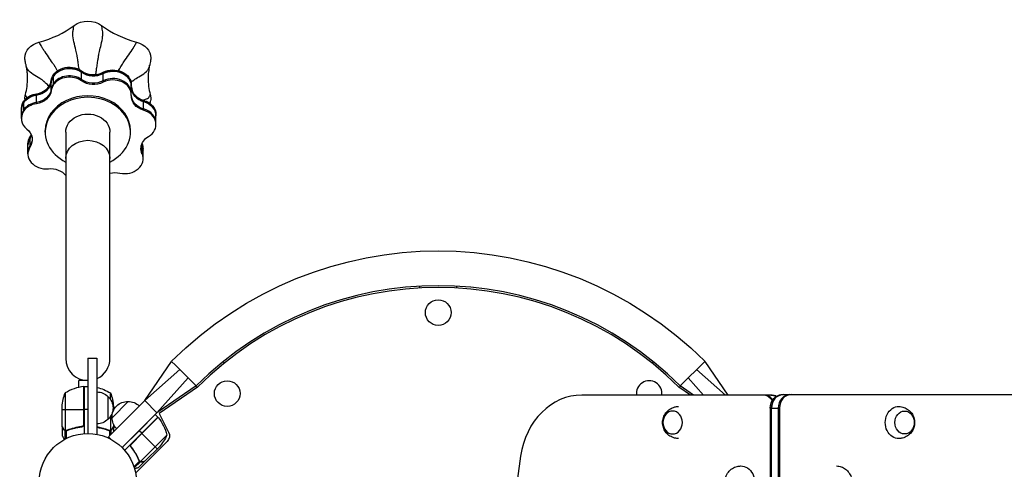
# Model space of a CAD drawing. Units: millimetres. Extents: x -3778 to 3114, y -3681 to 3865.
# Drawn here: x -840 to 236, y 1544 to 2035 of the extents above; entities that cross this region are included whole.
import ezdxf

# ---------------------------------------------------------------- set-up
doc = ezdxf.new("R2010")
doc.units = ezdxf.units.MM
doc.header["$LTSCALE"] = 20
doc.layers.add('2d', color=230, linetype='Continuous')

msp = doc.modelspace()

# ---------------------------------------------------------------- linework, layer by layer
at = {"layer": '2d'}
for p, q in [((-772.1, 1968.1), (-772.1, 1979)), ((-805.1, 1957.5), (-805.1, 1968.4)), ((-802.5, 1964), (-802.5, 1973.4)), ((-748.3, 1966.7), (-748.3, 1977.6)), ((-807.6, 1962), (-807.6, 1960.6)), ((-717.6, 1952.8), (-717.6, 1963.7)), ((-821.3, 1943.2), (-821.3, 1954.1)), ((-704.2, 1936), (-704.2, 1946.9)), ((-837.6, 1927.1), (-837.6, 1938)), ((-835, 1935.3), (-835, 1944.8)), ((-690.7, 1920.5), (-690.7, 1931.4)), ((-828.2, 1896.2), (-828.2, 1907.1)), ((-811.6, 1912.1), (-811.6, 1913.8)), ((-789.2, 1912.1), (-789.2, 1665.1)), ((-740.9, 1665.1), (-740.9, 1912.1)), ((-718.6, 1912.1), (-718.6, 1913.8)), ((-830.5, 1888.4), (-830.5, 1899.3)), ((-705.9, 1888.6), (-705.9, 1899.5)), ((-704.8, 1883.2), (-704.8, 1894.1)), ((-402.5, 1742), (-402.5, 1744)), ((-362.5, 1744), (-362.5, 1742)), ((-765.1, 1665.2), (-755.1, 1665.2)), ((-765.1, 1665.2), (-765.1, 1583.2)), ((-755.1, 1665.2), (-755.1, 1582.2)), ((-703, 1619.1), (-673.7, 1661.9)), ((-673.7, 1661.9), (-669.5, 1657.8)), ((-669.5, 1657.8), (-664.8, 1653.1)), ((-617.4, 1661.5), (-616, 1660)), ((-149.1, 1660), (-147.7, 1661.5)), ((-118.3, 1635), (-91.4, 1661.9)), ((-91.4, 1661.9), (-66.2, 1625.1)), ((-703, 1619.1), (-664.8, 1653.1)), ((-664.8, 1653.1), (-646.8, 1635)), ((-68.8, 1625.1), (-100.3, 1653.1)), ((-765.1, 1641), (-775.1, 1641)), ((-775.1, 1633.4), (-775.1, 1641)), ((-769.5, 1634.4), (-769.5, 1592.6)), ((-769.3, 1593.6), (-769.3, 1634.4)), ((-769.1, 1634.4), (-769.1, 1583)), ((-769.1, 1634.4), (-765.1, 1634.4)), ((-689.6, 1605.7), (-655.6, 1643.9)), ((-646.8, 1635), (-689.6, 1605.7)), ((-645.8, 1633.3), (-647.2, 1634.8)), ((-117.9, 1634.8), (-119.3, 1633.3)), ((-103.8, 1625.1), (-118.3, 1635)), ((-92.8, 1625.1), (-109.5, 1643.9)), ((-789.8, 1627.4), (-789.8, 1586.5)), ((-740.3, 1620.2), (-740.3, 1627.4)), ((-645.4, 1633.6), (-687.3, 1605.1)), ((-18, 1625.1), (-225.6, 1625.1)), ((-107.1, 1625.1), (-119.7, 1633.6)), ((-7.1, 1625.6), (806.9, 1625.6)), ((-743.1, 1623.5), (-743.1, 1598.5)), ((-703, 1619.1), (-742.6, 1579.5)), ((-738.7, 1600.4), (-721, 1618.1)), ((-689.6, 1605.7), (-703, 1619.1)), ((-793.1, 1590.7), (-793.1, 1612.6)), ((-793.1, 1609.4), (-769.3, 1609.4)), ((-765.1, 1609.4), (-769.1, 1609.4)), ((-737.1, 1609.4), (-737.7, 1609.4)), ((-737.1, 1612.6), (-737.1, 1608.4)), ((-727.6, 1567.7), (-689.6, 1605.7)), ((-691.4, 1603.9), (-709.1, 1586.2)), ((-688.5, 1601.1), (-691.4, 1603.9)), ((-687.3, 1605.1), (-676.9, 1584.7)), ((-19.8, 1197.1), (-19.8, 1610.6)), ((-19.8, 1610.6), (-9.8, 1610.6)), ((-18.5, 1197.1), (-18.5, 1610.6)), ((-11.1, 1610.6), (-11.1, 1197.1)), ((-9.8, 1610.6), (-9.8, 1197.1)), ((-740.3, 1601.7), (-740.3, 1586.5)), ((-737.1, 1593.2), (-737.1, 1590.7)), ((-688.5, 1601.1), (-717.6, 1572)), ((-688.4, 1600.9), (-706.1, 1583.2)), ((-706, 1583.1), (-688.3, 1600.8)), ((-793.1, 1590.5), (-793.1, 1580.7)), ((-793.1, 1590.5), (-793, 1590.5)), ((-791.5, 1587.7), (-791.3, 1587.7)), ((-790.1, 1586.4), (-790.1, 1576.9)), ((-790.1, 1586.4), (-789.5, 1586.4)), ((-788.9, 1586.2), (-788.9, 1586.2)), ((-788.8, 1586.2), (-788.8, 1577.6)), ((-788.3, 1586.4), (-787.6, 1586.4)), ((-784.9, 1587.7), (-784.3, 1587.7)), ((-772.9, 1590.5), (-771.4, 1590.5)), ((-745.3, 1587.7), (-745.9, 1587.7)), ((-741.9, 1586.4), (-742.6, 1586.4)), ((-741.4, 1586.2), (-741.4, 1580.8)), ((-741.3, 1586.4), (-741.3, 1586.4)), ((-740.1, 1586.4), (-740.7, 1586.4)), ((-740.1, 1586.4), (-740.1, 1582.1)), ((-738.7, 1587.7), (-738.8, 1587.7)), ((-737.1, 1590.5), (-737.2, 1590.5)), ((-737.1, 1590.5), (-737.1, 1585)), ((-727.6, 1567.7), (-709.1, 1586.2)), ((-706, 1583.1), (-717.9, 1571.2)), ((-717.3, 1572), (-706.1, 1583.2)), ((-706.2, 1583.4), (-709.1, 1586.2)), ((-678.8, 1581.4), (-707.7, 1552.5)), ((-689.3, 1566.4), (-706.1, 1583.2)), ((-742.6, 1579.5), (-739.9, 1576.8)), ((-741.4, 1578.3), (-741.4, 1577.6)), ((-740.1, 1577), (-740.1, 1576.9)), ((-717.6, 1572), (-724.9, 1564.7)), ((-678.6, 1574.3), (-713, 1539.9)), ((-716.9, 1567.3), (-718, 1568.4)), ((-687, 1568.7), (-702.5, 1553.2)), ((-708.7, 1553), (-714.8, 1546.9)), ((-707.6, 1552.3), (-714.4, 1545.5)), ((-710.4, 1556.8), (-710.9, 1557.3)), ((-702.7, 1553), (-709.6, 1546.1)), ((-708.9, 1553.6), (-709.4, 1554)), ((-708.5, 1553.1), (-708.5, 1553.1)), ((-707.6, 1552.3), (-708.1, 1552.7)), ((-705.8, 1552.2), (-705.9, 1552.3)), ((-702.7, 1553), (-702.7, 1553.1))]:
    msp.add_line(p, q, dxfattribs=at)
for centre, radius in [((-382.5, 1715.1), 14), ((-612.9, 1626.7), 14), ((-765.1, 1530.2), 53)]:
    msp.add_circle(centre, radius, dxfattribs=at)
at = {"layer": '2d', "extrusion": (0, 0, -1)}
for centre, radius, start, end in [((382.5, 1370.8), 411.7, 45, 135), ((769.1, 1631.4), 3, 83.5272, 86.8088), ((743.2, 1609.4), 50, 3.6243, 21.1002), ((766.4, 1584.7), 50, 103.021, 121.3497), ((755.3, 1611.5), 17, 90.6413, 135.8135), ((787, 1609.4), 50, 158.8998, 176.3757), ((754.6, 1611), 17, 132.6679, 227.3321), ((721.7, 1601.1), 17, 357.6679, 92.3321), ((720.9, 1601), 17, 89.1865, 134.3586), ((755.3, 1610.5), 17, 224.1865, 269.3587), ((721.6, 1600.3), 17, 315.6414, 0.8135), ((690.6, 1598.9), 3, 138.1912, 141.4728), ((727.4, 1569.6), 50, 141.4728, 166.3497), ((724.5, 1601.7), 50, 203.8998, 221.3757), ((684.9, 1580.6), 9, 153, 225)]:
    msp.add_arc(centre, radius, start, end, dxfattribs=at)
at = {"layer": '2d'}
for centre, radius, start, end in [((-382.5, 1370.8), 373.7, 45, 135), ((-382.5, 1370.8), 371.7, 45, 135), ((-765.1, 1665.1), 24.2, 180, 270), ((-765.1, 1665.1), 24.2, 294.4613, 0), ((-763.8, 1584.7), 50, 96.4728, 121.3497), ((-152.1, 1626.7), 14, 353.4439, 186.5561)]:
    msp.add_arc(centre, radius, start, end, dxfattribs=at)
at = {"layer": '2d', "extrusion": (0, 0, -1)}
for centre, major_axis, ratio, start_param, end_param in [((-765.1, 2015), (-22.4, 0), 0.819152, 0.834974, 2.306063), ((-811.4, 1993.1), (-22.4, 0), 0.819152, 0, 1.258865), ((-718.8, 1993.1), (-22.4, 0), 0.819152, 1.882171, 3.141593), ((-785.2, 1966.7), (-20, 0), 0.819152, 0.108753, 2.284842), ((-785.2, 1965.2), (-20, 0), 0.819152, 0.108753, 2.284842), ((-737.6, 1963.7), (-20, 0), 0.819152, 1.006351, 3.141593), ((-737.6, 1962.3), (-20, 0), 0.819152, 1.006351, 3.141593), ((-759, 1990), (-20, 0), 0.819152, 4.147943, 5.426434), ((-759, 1982), (-20, 0), 0.819152, 4.147943, 5.426434), ((-759, 1982), (20, 0), 0.819152, 1.006351, 2.284842), ((-759, 1980.5), (20, 0), 0.819152, 1.006351, 2.284842), ((-824.9, 1968.8), (20, 0), 0.819152, 0.108753, 1.387244), ((-824.9, 1960.8), (20, 0), 0.819152, 0.108753, 1.387244), ((-824.9, 1960.8), (-20, 0), 0.819152, 3.250345, 4.528836), ((-824.9, 1959.3), (-20, 0), 0.819152, 3.250345, 4.528836), ((-697.6, 1961), (-20, 0), 0.819152, -1.237644, -0.05777), ((-817.6, 1938), (20, 0), 0.819152, 3.141593, 4.528836), ((-817.6, 1936.6), (20, 0), 0.819152, 3.141593, 4.528836), ((-811.4, 1949.3), (22.4, 0), 0.819152, 3.141593, 3.35326), ((-697.6, 1951.5), (-20, 0), 0.819152, -1.237644, 0.040847), ((-697.6, 1952.9), (-20, 0), 0.819152, -1.237644, -0.043672), ((-697.6, 1952.9), (-20, 0), 0.819152, -1.237644, -0.043672), ((-710.7, 1931.4), (20, 0), 0.819152, -1.237644, 0), ((-718.8, 1949.3), (-22.4, 0), 0.819152, 2.929369, 3.141593), ((-710.7, 1930), (20, 0), 0.819152, -1.237644, 0), ((-765.1, 1912.1), (-24.2, 0), 0.819152, 0, 3.141593), ((-845.8, 1903.9), (20, 0), 0.819152, -0.788845, 0.489646), ((-810.5, 1899.3), (20, 0), 0.819152, 3.141593, 3.631239), ((-810.5, 1897.9), (20, 0), 0.819152, 3.141593, 3.631239), ((-845.8, 1913.3), (20, 0), 0.819152, 0.29301, 0.489646), ((-845.8, 1905.3), (20, 0), 0.819152, 0.043777, 0.489646), ((-845.8, 1905.3), (-20, 0), 0.819152, 3.18537, 3.631239), ((-765.1, 1883.4), (24.2, 0), 0.819152, 3.141593, 6.283185), ((-687.1, 1894.1), (-20, 0), 0.819152, 0.523599, 0.938445), ((-687.1, 1894.1), (-20, 0), 0.819152, -0.340046, 0.523599), ((-687.1, 1895.5), (20, 0), 0.819152, 2.801546, 3.097816), ((-687.1, 1895.5), (20, 0), 0.819152, 2.801546, 3.097816), ((-687.1, 1903.6), (-20, 0), 0.819152, -0.340046, -0.29301), ((-724.8, 1894.1), (-20, 0), 0.819152, 2.801546, 3.141593), ((-724.8, 1892.6), (-20, 0), 0.819152, 2.801546, 3.141593), ((-805.9, 1855.9), (-20, 0), 0.819152, 1.45515, 2.556894), ((-735.3, 1851.6), (20, 0), 0.819152, 4.424323, 4.977635), ((-7.1, 1610.6), (0, 15), 0.848048, -1.570796, 0), ((-19.3, 1610.1), (0, 15), 0.848048, 0, 0.464264), ((-5.8, 1610.6), (0, 15), 0.848048, -1.570796, 0), ((-18, 1610.1), (0, 15), 0.848048, 0, 0.401642), ((-120.1, 1595.1), (0, 17.5), 0.848126, -0.01792, 0), ((120.5, 1595.1), (0, 17.5), 0.848048, 3.123679, 6.301099), ((126.8, 1595.1), (0, 12.5), 0.848048, 3.141593, 9.424778), ((-120.1, 1595.1), (0, 17.5), 0.848126, 3.141593, 3.159512), ((-51.9, 1530.2), (0, 17.5), 0.848048, -0.017914, 3.159506)]:
    msp.add_ellipse(centre, major_axis=major_axis, ratio=ratio, start_param=start_param, end_param=end_param, dxfattribs=at)
at = {"layer": '2d'}
for centre, major_axis, ratio, start_param, end_param in [((-850.2, 2092), (-104.5, 0), 0.819152, 1.8815, 2.306704), ((-679.9, 2092), (-104.5, 0), 0.819152, 0.834302, 1.259506), ((-785.2, 1965.2), (-20, 0), 0.819152, 3.998344, 5.759587), ((-759, 1991.4), (-20, 0), 0.819152, 0.856751, 2.135242), ((-737.6, 1962.3), (-20, 0), 0.819152, 3.141593, 5.276835), ((-935.4, 1971.2), (-104.5, 0), 0.819152, 2.928697, 3.141593), ((-824.9, 1970.2), (20, 0), 0.819152, -0.523599, -0.108753), ((-785.2, 1965.2), (20, 0), 0.819152, 2.617994, 3.03284), ((-785.2, 1957.2), (-20, 0), 0.819152, 3.998344, 5.759587), ((-785.2, 1957.2), (20, 0), 0.819152, 0.856751, 2.617994), ((-785.2, 1955.8), (20, 0), 0.819152, 0.856751, 2.617994), ((-759, 1990), (-20, 0), 0.819152, 0.856751, 2.135242), ((-737.6, 1954.3), (-20, 0), 0.819152, 3.141593, 5.276835), ((-737.6, 1954.3), (-20, 0), 0.819152, 3.141593, 5.276835), ((-737.6, 1952.8), (20, 0), 0.819152, -0.040847, 2.135242), ((-594.8, 1971.2), (-104.5, 0), 0.819152, 0, 0.212309), ((-824.9, 1970.2), (-20, 0), 0.819152, 1.754349, 2.617994), ((-824.9, 1968.8), (-20, 0), 0.819152, 1.754349, 2.617994), ((-824.9, 1968.8), (20, 0), 0.819152, -0.523599, -0.108753), ((-785.2, 1957.2), (20, 0), 0.819152, 2.617994, 3.03284), ((-785.2, 1957.2), (20, 0), 0.819152, 2.617994, 3.03284), ((-785.2, 1955.8), (20, 0), 0.819152, 2.617994, 3.03284), ((-697.6, 1962.4), (20, 0), 0.819152, 3.199363, 4.379237), ((-697.6, 1961), (-20, 0), 0.819152, 0.05777, 1.237644), ((-817.6, 1936.6), (20, 0), 0.819152, 1.754349, 2.617994), ((-765.1, 1912.1), (-46.5, 0), 0.819152, 2.116892, 7.307886), ((-765.1, 1913.8), (46.5, 0), 0.819152, 0, 3.141593), ((-817.6, 1936.6), (-20, 0), 0.819152, -0.523599, 0), ((-817.6, 1928.5), (-20, 0), 0.819152, -0.523599, 0), ((-817.6, 1928.5), (20, 0), 0.819152, 1.754349, 2.617994), ((-817.6, 1927.1), (20, 0), 0.819152, 1.754349, 2.617994), ((-710.7, 1930), (20, 0), 0.819152, 0, 1.237644), ((-710.7, 1922), (20, 0), 0.819152, 0, 1.237644), ((-710.7, 1922), (20, 0), 0.819152, 0, 1.237644), ((-710.7, 1920.5), (20, 0), 0.819152, -0.938445, 1.237644), ((-817.6, 1927.1), (20, 0), 0.819152, 2.617994, 3.930438), ((-810.5, 1897.9), (20, 0), 0.819152, 2.651947, 3.141593), ((-845.8, 1914.8), (-20, 0), 0.819152, 2.651947, 2.802535), ((-845.8, 1913.3), (-20, 0), 0.819152, 2.651947, 2.848582), ((-810.5, 1888.4), (20, 0), 0.819152, 2.651947, 4.828036), ((-810.5, 1889.9), (20, 0), 0.819152, 2.651947, 3.141593), ((-810.5, 1889.9), (-20, 0), 0.819152, -0.489646, 0), ((-687.1, 1903.6), (-20, 0), 0.819152, 0.29301, 0.340046), ((-687.1, 1905), (20, 0), 0.819152, 3.48065, 3.481639), ((-724.8, 1892.6), (-20, 0), 0.819152, 3.141593, 3.481639), ((-724.8, 1883.2), (20, 0), 0.819152, 4.447143, 6.623232), ((-724.8, 1884.6), (-20, 0), 0.819152, 3.141593, 3.481639), ((-724.8, 1884.6), (-20, 0), 0.819152, 3.141593, 3.481639), ((-225.6, 1545.1), (0, 80), 0.848048, 0, 1.403446), ((-28, 1610.1), (0, 15), 0.848048, -0.944968, 0), ((-26.7, 1610.1), (0, 15), 0.848048, -0.857394, 0), ((-19.3, 1610.1), (0, 15), 0.848048, -0.464264, 0), ((-5.8, 1610.6), (0, 15), 0.848048, 0, 1.570796), ((1.6, 1610.6), (0, 15), 0.848048, 0, 1.570796), ((2.9, 1610.6), (0, 15), 0.848048, 0, 1.570796), ((3665, 770.1), (0, 4732.7), 0.848048, 1.403446, 1.571853)]:
    msp.add_ellipse(centre, major_axis=major_axis, ratio=ratio, start_param=start_param, end_param=end_param, dxfattribs=at)
at = {"layer": '2d', "extrusion": (0, 0, -1)}
msp.add_ellipse((-126.5, 1595.1), major_axis=(0, 12.5), ratio=0.848126, dxfattribs=at)
at = {"layer": '2d'}
for points, knots in [([(-781.4, 2020.9), (-781.4, 2020.9), (-781.4, 2020.9), (-781.4, 2021), (-781.4, 2021.1), (-781.4, 2021.3), (-781.4, 2021.3), (-781.3, 2021.8), (-781.3, 2022.1), (-781.1, 2023.2), (-780.8, 2025), (-780.5, 2026.7), (-780.3, 2027.7), (-780.2, 2028), (-780.2, 2028.3), (-780.1, 2028.5), (-780.1, 2028.6), (-780.1, 2028.6)], [0.8962219, 0.8962219, 0.8962219, 0.8962219, 0.8964844, 0.8964844, 0.8994141, 0.8994141, 0.9023438, 0.9023438, 0.9140625, 0.9140625, 0.9375, 0.96875, 0.96875, 0.984375, 0.984375, 0.9921875, 1, 1, 1, 1]), ([(-748.8, 2020.9), (-748.8, 2021), (-748.8, 2021), (-748.8, 2021.3), (-748.8, 2021.5), (-748.9, 2022.7), (-749.3, 2024.8), (-749.7, 2026.7), (-749.9, 2027.7), (-749.9, 2028), (-750, 2028.4), (-750, 2028.5), (-750.1, 2028.6), (-750.1, 2028.6)], [0.8961643, 0.8961643, 0.8961643, 0.8961643, 0.8984375, 0.8984375, 0.90625, 0.90625, 0.9375, 0.96875, 0.96875, 0.984375, 0.984375, 0.9921875, 1, 1, 1, 1]), ([(-776.8, 1995.3), (-776.8, 1995.5), (-776.8, 1995.6), (-777.2, 1997.6), (-778.3, 2002.5), (-779.6, 2007.7), (-780.9, 2013.7), (-781.4, 2016.6), (-781.4, 2019.7), (-781.4, 2020.2), (-781.4, 2020.7), (-781.4, 2020.8), (-781.4, 2020.9)], [0.6212928, 0.6212928, 0.6212928, 0.6212928, 0.625, 0.625, 0.6875, 0.78125, 0.78125, 0.875, 0.875, 0.8925781, 0.8925781, 0.8962219, 0.8962219, 0.8962219, 0.8962219]), ([(-753.3, 1995.3), (-753.3, 1995.5), (-753.3, 1995.6), (-753.2, 1995.9), (-753.2, 1996.2), (-753.1, 1996.6), (-753.1, 1996.9), (-752.8, 1998.1), (-752.1, 2001.5), (-750.4, 2008.2), (-749.2, 2013.7), (-748.8, 2017.9), (-748.7, 2019.4), (-748.8, 2020.8), (-748.8, 2020.9), (-748.8, 2020.9)], [0.6212581, 0.6212581, 0.6212581, 0.6212581, 0.625, 0.625, 0.6328125, 0.6328125, 0.640625, 0.640625, 0.671875, 0.75, 0.84375, 0.84375, 0.890625, 0.8955078, 0.8961643, 0.8961643, 0.8961643, 0.8961643]), ([(-815.2, 2004.9), (-815.2, 2005), (-815.3, 2005), (-815.4, 2005.2), (-815.5, 2005.4), (-816, 2006.3), (-816.9, 2007.8), (-817.6, 2009.2), (-818, 2009.9), (-818.1, 2010.1), (-818.2, 2010.4), (-818.3, 2010.5), (-818.3, 2010.5), (-818.3, 2010.6)], [0.8964934, 0.8964934, 0.8964934, 0.8964934, 0.8984375, 0.8984375, 0.90625, 0.90625, 0.9375, 0.96875, 0.96875, 0.984375, 0.984375, 0.9921875, 1, 1, 1, 1]), ([(-798.3, 1979.1), (-798.3, 1979.2), (-799, 1980.3), (-799.8, 1981.8), (-800.6, 1983.2), (-801, 1983.8), (-801.1, 1984), (-801.4, 1984.4), (-801.5, 1984.6), (-801.7, 1985), (-801.9, 1985.2), (-802.5, 1986.2), (-804.4, 1989.1), (-808.3, 1994.7), (-811.5, 1999.2), (-813.8, 2002.6), (-814.5, 2003.7), (-815.1, 2004.8), (-815.2, 2004.9), (-815.2, 2004.9)], [0.5584002, 0.5584002, 0.5584002, 0.5584002, 0.5625, 0.6015625, 0.6171875, 0.6171875, 0.625, 0.625, 0.6328125, 0.6328125, 0.640625, 0.640625, 0.671875, 0.75, 0.84375, 0.84375, 0.890625, 0.8955078, 0.8964934, 0.8964934, 0.8964934, 0.8964934]), ([(-729, 1983.8), (-728.9, 1983.9), (-728.9, 1984), (-727.9, 1985.7), (-725.2, 1989.8), (-722.1, 1994.2), (-718.6, 1999.1), (-717, 2001.5), (-715.5, 2003.9), (-715.3, 2004.3), (-715, 2004.7), (-715, 2004.8), (-714.9, 2004.9)], [0.6213971, 0.6213971, 0.6213971, 0.6213971, 0.625, 0.625, 0.6875, 0.78125, 0.78125, 0.875, 0.875, 0.8925781, 0.8925781, 0.896336, 0.896336, 0.896336, 0.896336]), ([(-714.9, 2004.9), (-714.9, 2004.9), (-714.9, 2004.9), (-714.9, 2005), (-714.8, 2005), (-714.8, 2005.1), (-714.7, 2005.2), (-714.6, 2005.5), (-714.4, 2005.8), (-713.9, 2006.6), (-713.2, 2007.9), (-712.6, 2009.1), (-712.2, 2009.9), (-712.1, 2010.1), (-712, 2010.3), (-711.9, 2010.5), (-711.9, 2010.5), (-711.9, 2010.5)], [0.896336, 0.896336, 0.896336, 0.896336, 0.8964844, 0.8964844, 0.8994141, 0.8994141, 0.9023438, 0.9023438, 0.9140625, 0.9140625, 0.9375, 0.96875, 0.96875, 0.984375, 0.984375, 0.9921875, 1, 1, 1, 1]), ([(-832.6, 1985.5), (-832.9, 1986.7), (-833.1, 1987.8), (-833.4, 1989.2), (-833.4, 1989.5), (-833.5, 1990), (-833.5, 1990.2), (-833.6, 1990.5), (-833.6, 1990.6), (-833.6, 1990.9), (-833.7, 1991.1), (-833.7, 1991.3), (-833.7, 1991.4), (-833.8, 1991.9), (-833.8, 1992.2), (-833.8, 1992.7), (-833.8, 1992.9), (-833.8, 1993.1)], [0, 0, 0, 0, 0.373129, 0.373129, 0.4625355, 0.4625355, 0.5296756, 0.5296756, 0.5679699, 0.5679699, 0.6125365, 0.6125365, 0.6517031, 0.6517031, 0.7675649, 0.7675649, 0.8421691, 0.8421691, 0.8421691, 0.8421691]), ([(-775.6, 1987.5), (-775.7, 1988.4), (-776, 1990.1), (-776.3, 1992.4), (-776.5, 1993.8), (-776.6, 1994.4), (-776.7, 1994.5), (-776.7, 1994.7), (-776.7, 1994.9), (-776.8, 1995.1), (-776.8, 1995.2), (-776.8, 1995.3)], [0.53546561, 0.53546561, 0.53546561, 0.53546561, 0.5625, 0.59375, 0.609375, 0.609375, 0.61328125, 0.61328125, 0.6171875, 0.6171875, 0.62129282, 0.62129282, 0.62129282, 0.62129282]), ([(-754.6, 1987), (-754.5, 1988), (-754.2, 1990.2), (-753.7, 1992.8), (-753.5, 1994.5), (-753.4, 1995.1), (-753.3, 1995.2), (-753.3, 1995.3)], [0.52925308, 0.52925308, 0.52925308, 0.52925308, 0.5625, 0.6015625, 0.6171875, 0.6171875, 0.6212581, 0.6212581, 0.6212581, 0.6212581]), ([(-696.4, 1993.1), (-696.4, 1992.6), (-696.4, 1992.1), (-696.5, 1991.4), (-696.5, 1991.3), (-696.5, 1991), (-696.5, 1990.9), (-696.5, 1990.7), (-696.6, 1990.6), (-696.6, 1990.4), (-696.6, 1990.2), (-696.7, 1989.8), (-696.7, 1989.5), (-696.9, 1988.3), (-697.1, 1987.4), (-697.4, 1986.1), (-697.5, 1985.7), (-697.5, 1985.3)], [0, 0, 0, 0, 0.1781819, 0.1781819, 0.2421177, 0.2421177, 0.2629558, 0.2629558, 0.2990517, 0.2990517, 0.33768, 0.33768, 0.4353507, 0.4353507, 0.7280291, 0.7280291, 0.8565465, 0.8565465, 0.8565465, 0.8565465]), ([(-832.6, 1985.3), (-832.6, 1985.3), (-832.6, 1985.4), (-832.6, 1985.5), (-832.6, 1985.5)], [0.937307862, 0.937307862, 0.937307862, 0.937307862, 0.9375, 0.939199249, 0.939199249, 0.939199249, 0.939199249]), ([(-831.5, 1981.8), (-831.5, 1981.8), (-831.5, 1981.8), (-831.6, 1981.9), (-831.6, 1982), (-831.6, 1982.1), (-831.7, 1982.2), (-831.8, 1982.5), (-831.9, 1982.9), (-832.2, 1983.9), (-832.4, 1984.6), (-832.6, 1985.3)], [0.89627832, 0.89627832, 0.89627832, 0.89627832, 0.89648438, 0.89648438, 0.89941406, 0.89941406, 0.90234375, 0.90234375, 0.9140625, 0.9140625, 0.93730786, 0.93730786, 0.93730786, 0.93730786]), ([(-831, 1971.2), (-831, 1972.6), (-831, 1973.9), (-831.1, 1975.6), (-831.2, 1976.4), (-831.5, 1979.5), (-831.9, 1982.4), (-832.6, 1985.3)], [0, 0, 0, 0, 0.528419, 0.528419, 0.953268, 0.953268, 2.14559, 2.14559, 2.14559, 2.14559]), ([(-812.8, 1967.3), (-812.9, 1967.4), (-812.9, 1967.4), (-814.3, 1968.6), (-818.1, 1971.3), (-822.5, 1973.7), (-827.3, 1976.8), (-829.4, 1978.5), (-831, 1980.8), (-831.2, 1981.2), (-831.4, 1981.7), (-831.5, 1981.7), (-831.5, 1981.8)], [0.6213387, 0.6213387, 0.6213387, 0.6213387, 0.625, 0.625, 0.6875, 0.78125, 0.78125, 0.875, 0.875, 0.8925781, 0.8925781, 0.8962783, 0.8962783, 0.8962783, 0.8962783]), ([(-774.5, 1980.5), (-774.6, 1980.9), (-774.9, 1983.2), (-775.3, 1985.5), (-775.6, 1987.5)], [0.45676788, 0.45676788, 0.45676788, 0.45676788, 0.46875, 0.53546561, 0.53546561, 0.53546561, 0.53546561]), ([(-756.3, 1975.3), (-756.3, 1975.4), (-756.3, 1975.5), (-756.2, 1975.8), (-756.2, 1976), (-756.2, 1976.4), (-756.1, 1976.9), (-755.9, 1978.6), (-755.4, 1981.9), (-754.9, 1985.2), (-754.6, 1987)], [0.3955065, 0.3955065, 0.3955065, 0.3955065, 0.3984375, 0.3984375, 0.40625, 0.40625, 0.4140625, 0.421875, 0.46875, 0.5292531, 0.5292531, 0.5292531, 0.5292531]), ([(-731.6, 1979.4), (-731.1, 1980.1), (-730.5, 1981.3), (-729.8, 1982.5), (-729.5, 1983), (-729.4, 1983.1), (-729.3, 1983.3), (-729.2, 1983.4), (-729.1, 1983.6), (-729.1, 1983.7), (-729, 1983.8)], [0.56375034, 0.56375034, 0.56375034, 0.56375034, 0.59375, 0.609375, 0.609375, 0.61328125, 0.61328125, 0.6171875, 0.6171875, 0.62139712, 0.62139712, 0.62139712, 0.62139712]), ([(-717.3, 1967.1), (-717.3, 1967.2), (-717.2, 1967.3), (-717, 1967.5), (-716.8, 1967.6), (-716.5, 1967.9), (-716.3, 1968.1), (-715.4, 1968.8), (-712.8, 1970.6), (-707.2, 1973.9), (-702.8, 1976.7), (-700.1, 1979.4), (-699.3, 1980.5), (-698.7, 1981.6), (-698.6, 1981.7), (-698.6, 1981.7)], [0.6212492, 0.6212492, 0.6212492, 0.6212492, 0.625, 0.625, 0.6328125, 0.6328125, 0.640625, 0.640625, 0.671875, 0.75, 0.84375, 0.84375, 0.890625, 0.8955078, 0.8961101, 0.8961101, 0.8961101, 0.8961101]), ([(-697.6, 1985.2), (-698.2, 1982.5), (-698.6, 1980), (-699, 1976.7), (-699.1, 1975.8), (-699.1, 1974.4), (-699.2, 1973.9), (-699.2, 1972.7), (-699.2, 1971.9), (-699.2, 1971.2)], [0, 0, 0, 0, 1.059856, 1.059856, 1.602884, 1.602884, 1.870071, 1.870071, 2.153362, 2.153362, 2.153362, 2.153362]), ([(-698.6, 1981.7), (-698.6, 1981.8), (-698.6, 1981.8), (-698.5, 1982.1), (-698.4, 1982.3), (-698, 1983.3), (-697.8, 1984.2), (-697.6, 1985.2)], [0.89611005, 0.89611005, 0.89611005, 0.89611005, 0.8984375, 0.8984375, 0.90625, 0.90625, 0.93574335, 0.93574335, 0.93574335, 0.93574335]), ([(-697.6, 1985.2), (-697.6, 1985.2), (-697.6, 1985.3), (-697.5, 1985.3), (-697.5, 1985.3)], [0.93574335, 0.93574335, 0.93574335, 0.93574335, 0.9375, 0.937793134, 0.937793134, 0.937793134, 0.937793134]), ([(-807.5, 1962.2), (-808.1, 1962.8), (-809.3, 1964), (-810.8, 1965.5), (-811.8, 1966.3), (-812.1, 1966.7), (-812.2, 1966.8), (-812.4, 1966.9), (-812.5, 1967), (-812.6, 1967.1), (-812.7, 1967.2), (-812.8, 1967.3)], [0.53104431, 0.53104431, 0.53104431, 0.53104431, 0.5625, 0.59375, 0.609375, 0.609375, 0.61328125, 0.61328125, 0.6171875, 0.6171875, 0.62133872, 0.62133872, 0.62133872, 0.62133872]), ([(-717.9, 1966.6), (-717.8, 1966.7), (-717.7, 1966.8), (-717.5, 1967), (-717.4, 1967.1), (-717.3, 1967.1)], [0.611823253, 0.611823253, 0.611823253, 0.611823253, 0.6171875, 0.6171875, 0.621249185, 0.621249185, 0.621249185, 0.621249185]), ([(-831.5, 1949.8), (-831.6, 1949.9), (-831.6, 1949.9), (-831.7, 1950), (-831.8, 1950.1), (-832.1, 1950.5), (-832.7, 1951.4), (-833, 1952.2), (-833.2, 1952.7), (-833.2, 1952.8), (-833.3, 1953), (-833.3, 1953.1), (-833.3, 1953.1), (-833.3, 1953.1)], [0.896131, 0.896131, 0.896131, 0.896131, 0.8984375, 0.8984375, 0.90625, 0.90625, 0.9375, 0.96875, 0.96875, 0.984375, 0.984375, 0.9921875, 1, 1, 1, 1]), ([(-831.5, 1949.8), (-831.5, 1949.8), (-831.5, 1949.8), (-831.5, 1949.8), (-831.5, 1949.8)], [0.8954059323, 0.8954059323, 0.8954059323, 0.8954059323, 0.8955078125, 0.8961309579, 0.8961309579, 0.8961309579, 0.8961309579]), ([(-705.2, 1947.2), (-703.7, 1947.6), (-702.2, 1948), (-700.1, 1948.8), (-699.3, 1949.2), (-698.7, 1949.7), (-698.7, 1949.7), (-698.7, 1949.7)], [0.7823545, 0.7823545, 0.7823545, 0.7823545, 0.84375, 0.84375, 0.890625, 0.8955078, 0.8963364, 0.8963364, 0.8963364, 0.8963364]), ([(-698.7, 1949.7), (-698.6, 1949.8), (-698.6, 1949.8), (-698.5, 1949.9), (-698.4, 1950), (-698.1, 1950.4), (-697.5, 1951.3), (-697.2, 1952.2), (-697, 1952.7), (-697, 1952.8), (-696.9, 1953), (-696.9, 1953.1), (-696.9, 1953.1), (-696.9, 1953.1)], [0.8963364, 0.8963364, 0.8963364, 0.8963364, 0.8984375, 0.8984375, 0.90625, 0.90625, 0.9375, 0.96875, 0.96875, 0.984375, 0.984375, 0.9921875, 1, 1, 1, 1]), ([(-696.4, 1949.3), (-696.4, 1948.3), (-696.5, 1947.3), (-696.8, 1945.8), (-696.9, 1945.4), (-697.1, 1944.6), (-697.2, 1944.3), (-697.3, 1943.9), (-697.4, 1943.8), (-697.4, 1943.7)], [0, 0, 0, 0, 0.358192, 0.358192, 0.5297815, 0.5297815, 0.6233696, 0.6233696, 0.6625486, 0.6625486, 0.6625486, 0.6625486]), ([(-120.4, 1577.6), (-122.3, 1577.6), (-124.1, 1578), (-127.5, 1579.2), (-129.1, 1580.1), (-132, 1582.2), (-133.2, 1583.5), (-135.3, 1586.4), (-136.1, 1588), (-137.2, 1591.4), (-137.5, 1593.3), (-137.5, 1596.9), (-137.2, 1598.8), (-136, 1602.4), (-135.1, 1604.2), (-132.7, 1607.3), (-131.2, 1608.7), (-127.9, 1610.8), (-126.1, 1611.6), (-123, 1612.4), (-121.7, 1612.6), (-120.4, 1612.6)], [0.01792, 0.01792, 0.01792, 0.01792, 0.289377, 0.289377, 0.569423, 0.569423, 0.871627, 0.871627, 1.205067, 1.205067, 1.56878, 1.56878, 1.945999, 1.945999, 2.309036, 2.309036, 2.63838, 2.63838, 2.93443, 2.93443, 3.123673, 3.123673, 3.123673, 3.123673]), ([(120.8, 1612.6), (122.6, 1612.5), (124.4, 1612.2), (127.9, 1611), (129.5, 1610.1), (132.3, 1608), (133.6, 1606.7), (135.6, 1603.8), (136.4, 1602.2), (137.5, 1598.7), (137.8, 1596.9), (137.8, 1593.2), (137.5, 1591.4), (136.3, 1587.7), (135.4, 1586), (133, 1582.9), (131.6, 1581.5), (128.3, 1579.4), (126.5, 1578.6), (123.3, 1577.8), (122, 1577.6), (120.8, 1577.6)], [3.159506, 3.159506, 3.159506, 3.159506, 3.430939, 3.430939, 3.710963, 3.710963, 4.013154, 4.013154, 4.346598, 4.346598, 4.710333, 4.710333, 5.087586, 5.087586, 5.45065, 5.45065, 5.78, 5.78, 6.076036, 6.076036, 6.265272, 6.265272, 6.265272, 6.265272]), ([(-769.5, 1592.6), (-769.6, 1592.3), (-769.7, 1592.1), (-769.9, 1591.7), (-770, 1591.6), (-770.2, 1591.4), (-770.3, 1591.3), (-770.6, 1591), (-770.9, 1590.9), (-771.4, 1590.7), (-771.7, 1590.6), (-772, 1590.6)], [0.001013661, 0.001013661, 0.001013661, 0.001013661, 0.001852653, 0.001852653, 0.002272148, 0.002272148, 0.002691644, 0.002691644, 0.003530636, 0.003530636, 0.004369628, 0.004369628, 0.004369628, 0.004369628]), ([(-769.1, 1593.4), (-769.1, 1593.2), (-769.1, 1593), (-769.2, 1592.7), (-769.2, 1592.5), (-769.4, 1592.1), (-769.4, 1592), (-769.6, 1591.7), (-769.7, 1591.5), (-770, 1591.3), (-770.1, 1591.1), (-770.4, 1590.9), (-770.6, 1590.8), (-770.9, 1590.6), (-771.1, 1590.6), (-771.4, 1590.5), (-771.6, 1590.4), (-771.8, 1590.4)], [0, 0, 0, 0, 0.000547172, 0.000547172, 0.001094344, 0.001094344, 0.001641516, 0.001641516, 0.002188688, 0.002188688, 0.00273586, 0.00273586, 0.003283032, 0.003283032, 0.003830204, 0.003830204, 0.004377377, 0.004377377, 0.004377377, 0.004377377]), ([(-793.1, 1590.7), (-793, 1590.5), (-792.8, 1590.1), (-792.2, 1589.2), (-791.9, 1588.6), (-791.5, 1587.9)], [0, 0, 0, 0, 0.00517024, 0.00517024, 0.01034048, 0.01034048, 0.01034048, 0.01034048]), ([(-793.1, 1580.7), (-793.1, 1580.7), (-793, 1580.6), (-792.8, 1580.2), (-792.8, 1580.1), (-792.6, 1579.9), (-792.5, 1579.7), (-792.5, 1579.6), (-792.4, 1579.5), (-792.4, 1579.4), (-792, 1578.7), (-791.4, 1577.8), (-790.7, 1576.6)], [0.5, 0.5, 0.5, 0.5, 0.625, 0.625, 0.6875, 0.6875, 0.71875, 0.734375, 0.734375, 0.75, 0.75, 0.9464969, 0.9464969, 0.9464969, 0.9464969]), ([(-791.5, 1587.9), (-791.4, 1587.7), (-791.3, 1587.6), (-791.1, 1587.4), (-791, 1587.3), (-790.7, 1587), (-790.5, 1586.8), (-790.2, 1586.7)], [0, 0, 0, 0, 0.001089402, 0.001089402, 0.002178803, 0.002178803, 0.004357607, 0.004357607, 0.004357607, 0.004357607]), ([(-790.1, 1586.4), (-790.3, 1586.5), (-790.4, 1586.6), (-790.6, 1586.7), (-790.7, 1586.8), (-790.8, 1586.8), (-790.8, 1586.9), (-790.8, 1586.9), (-790.8, 1586.9), (-790.8, 1586.9), (-790.8, 1586.9), (-791.1, 1587.1), (-791.3, 1587.4), (-791.5, 1587.7)], [0, 0, 0, 0, 0.25, 0.25, 0.375, 0.4375, 0.46875, 0.484375, 0.492188, 0.492188, 0.5, 0.5, 1, 1, 1, 1]), ([(-789.2, 1586.2), (-789.4, 1586.2), (-789.6, 1586.3), (-789.9, 1586.3), (-790, 1586.4), (-790.1, 1586.4)], [0.000526185, 0.000526185, 0.000526185, 0.000526185, 0.001315456, 0.001315456, 0.002104727, 0.002104727, 0.002104727, 0.002104727]), ([(-788.9, 1586.4), (-789.1, 1586.4), (-789.2, 1586.4), (-789.5, 1586.4), (-789.7, 1586.5), (-789.8, 1586.5)], [0.001328787, 0.001328787, 0.001328787, 0.001328787, 0.001872455, 0.001872455, 0.002416124, 0.002416124, 0.002416124, 0.002416124]), ([(-772, 1590.6), (-774.8, 1590.3), (-777.6, 1589.7), (-782.8, 1588.4), (-785.3, 1587.6), (-787.8, 1586.6)], [0, 0, 0, 0, 0.00859307, 0.00859307, 0.01718614, 0.01718614, 0.01718614, 0.01718614]), ([(-787.7, 1586.4), (-785.3, 1587.4), (-782.8, 1588.2), (-778.8, 1589.2), (-777.4, 1589.5), (-775.3, 1589.9), (-774.6, 1590), (-773.2, 1590.2), (-772.5, 1590.3), (-771.8, 1590.4)], [0, 0, 0, 0, 0.00869705, 0.00869705, 0.01304558, 0.01304558, 0.01521984, 0.01521984, 0.01739411, 0.01739411, 0.01739411, 0.01739411]), ([(-742.4, 1586.6), (-744.8, 1587.6), (-747.4, 1588.4), (-751.6, 1589.5), (-753.3, 1589.9), (-755.1, 1590.2)], [0, 0, 0, 0, 0.00859307, 0.00859307, 0.01400115, 0.01400115, 0.01400115, 0.01400115]), ([(-755.1, 1589.9), (-753.4, 1589.7), (-751.7, 1589.3), (-749.5, 1588.7), (-748.8, 1588.6), (-747.5, 1588.2), (-746.8, 1588), (-744.9, 1587.3), (-743.6, 1586.9), (-742.4, 1586.4)], [0.00609426, 0.00609426, 0.00609426, 0.00609426, 0.01136401, 0.01136401, 0.01353595, 0.01353595, 0.0157079, 0.0157079, 0.0200518, 0.0200518, 0.0200518, 0.0200518]), ([(-740.1, 1586.4), (-740.1, 1586.4), (-740.2, 1586.4), (-740.4, 1586.3), (-740.4, 1586.3), (-740.7, 1586.2), (-740.8, 1586.2), (-741, 1586.2), (-741.2, 1586.2), (-741.3, 1586.2)], [0, 0, 0, 0, 0.00051115, 0.00051115, 0.001022301, 0.001022301, 0.001533451, 0.001533451, 0.002044601, 0.002044601, 0.002044601, 0.002044601]), ([(-738.7, 1587.7), (-738.8, 1587.5), (-738.9, 1587.4), (-739, 1587.2), (-739.1, 1587.1), (-739.2, 1587.1), (-739.2, 1587), (-739.3, 1587), (-739.3, 1586.9), (-739.3, 1586.9), (-739.3, 1586.9), (-739.3, 1586.9), (-739.5, 1586.7), (-739.8, 1586.6), (-740.1, 1586.4)], [0, 0, 0, 0, 0.25, 0.25, 0.375, 0.375, 0.4375, 0.46875, 0.484375, 0.492187, 0.492187, 0.5, 0.5, 1, 1, 1, 1]), ([(-740, 1586.7), (-739.7, 1586.8), (-739.5, 1587), (-739.2, 1587.3), (-739.1, 1587.4), (-738.9, 1587.6), (-738.8, 1587.7), (-738.7, 1587.9)], [0, 0, 0, 0, 0.00218234, 0.00218234, 0.003273511, 0.003273511, 0.004364681, 0.004364681, 0.004364681, 0.004364681]), ([(-738.7, 1587.9), (-738.3, 1588.6), (-737.9, 1589.2), (-737.4, 1590.1), (-737.2, 1590.5), (-737.1, 1590.7)], [0, 0, 0, 0, 0.00517024, 0.00517024, 0.01034048, 0.01034048, 0.01034048, 0.01034048]), ([(-717.8, 1568.1), (-717.9, 1568.2), (-718, 1568.3), (-718.2, 1568.7), (-718.2, 1568.8), (-718.4, 1569.2), (-718.4, 1569.4), (-718.4, 1569.7), (-718.4, 1569.9), (-718.4, 1570.3), (-718.4, 1570.4), (-718.3, 1570.8), (-718.3, 1571), (-718.1, 1571.3), (-718, 1571.5), (-717.8, 1571.8), (-717.7, 1571.9), (-717.6, 1572)], [0, 0, 0, 0, 0.000547232, 0.000547232, 0.001094464, 0.001094464, 0.001641696, 0.001641696, 0.002188928, 0.002188928, 0.002736159, 0.002736159, 0.003283391, 0.003283391, 0.003830623, 0.003830623, 0.004377855, 0.004377855, 0.004377855, 0.004377855]), ([(-717.5, 1568), (-717.7, 1568.3), (-717.8, 1568.5), (-718, 1568.9), (-718, 1569), (-718.1, 1569.3), (-718.1, 1569.4), (-718.2, 1569.8), (-718.2, 1570.1), (-718.1, 1570.5), (-718.1, 1570.7), (-718, 1570.9), (-717.9, 1571.1), (-717.9, 1571.2)], [0, 0, 0, 0, 0.000839577, 0.000839577, 0.001259366, 0.001259366, 0.001679155, 0.001679155, 0.002518732, 0.002518732, 0.002938521, 0.002938521, 0.00335831, 0.00335831, 0.00335831, 0.00335831]), ([(-717.8, 1568.1), (-716, 1565.8), (-714.4, 1563.5), (-712.6, 1560.5), (-712.3, 1559.9), (-711.6, 1558.7), (-711.3, 1558.1), (-710.4, 1556.3), (-709.8, 1555.1), (-709.3, 1553.9)], [0.00267622, 0.00267622, 0.00267622, 0.00267622, 0.01136401, 0.01136401, 0.01353595, 0.01353595, 0.0157079, 0.0157079, 0.0200518, 0.0200518, 0.0200518, 0.0200518]), ([(-709.2, 1554), (-710.2, 1556.4), (-711.4, 1558.8), (-714.1, 1563.5), (-715.7, 1565.8), (-717.5, 1568)], [0, 0, 0, 0, 0.00859307, 0.00859307, 0.01718614, 0.01718614, 0.01718614, 0.01718614]), ([(-707.6, 1552.3), (-707.7, 1552.3), (-707.7, 1552.3), (-707.9, 1552.4), (-708, 1552.4), (-708.2, 1552.5), (-708.3, 1552.6), (-708.5, 1552.8), (-708.6, 1552.9), (-708.7, 1553)], [0, 0, 0, 0, 0.00051115, 0.00051115, 0.001022301, 0.001022301, 0.001533451, 0.001533451, 0.002044601, 0.002044601, 0.002044601, 0.002044601]), ([(-705.8, 1552.2), (-705.9, 1552.1), (-706.1, 1552.1), (-706.3, 1552.1), (-706.4, 1552.1), (-706.5, 1552.1), (-706.6, 1552.1), (-706.7, 1552.1), (-706.7, 1552.1), (-706.7, 1552.1), (-706.7, 1552.1), (-706.7, 1552.1), (-707, 1552.1), (-707.3, 1552.2), (-707.6, 1552.3)], [0, 0, 0, 0, 0.25, 0.25, 0.375, 0.375, 0.4375, 0.46875, 0.484375, 0.492187, 0.492187, 0.5, 0.5, 1, 1, 1, 1]), ([(-707.4, 1552.4), (-707.1, 1552.3), (-706.8, 1552.2), (-706.4, 1552.2), (-706.3, 1552.2), (-706, 1552.3), (-705.8, 1552.3), (-705.6, 1552.3)], [0, 0, 0, 0, 0.00218234, 0.00218234, 0.003273511, 0.003273511, 0.004364681, 0.004364681, 0.004364681, 0.004364681]), ([(-705.6, 1552.3), (-704.8, 1552.5), (-704.2, 1552.7), (-703.1, 1553), (-702.7, 1553.1), (-702.5, 1553.2)], [0, 0, 0, 0, 0.00517024, 0.00517024, 0.01034048, 0.01034048, 0.01034048, 0.01034048]), ([(-714.2, 1544.9), (-713.7, 1545), (-713.2, 1545.1), (-712.5, 1545.3), (-712.1, 1545.4), (-711.7, 1545.5), (-711.5, 1545.6), (-711.3, 1545.6), (-711.2, 1545.7), (-711.1, 1545.7), (-710.1, 1546), (-709.6, 1546.1), (-709.6, 1546.1)], [0.0535005, 0.0535005, 0.0535005, 0.0535005, 0.125, 0.125, 0.1875, 0.1875, 0.21875, 0.234375, 0.234375, 0.25, 0.25, 0.5, 0.5, 0.5, 0.5]), ([(-52.2, 1512.7), (-54.1, 1512.7), (-55.9, 1513.1), (-59.3, 1514.3), (-60.9, 1515.2), (-63.8, 1517.3), (-65, 1518.6), (-67.1, 1521.5), (-67.9, 1523.1), (-69, 1526.5), (-69.3, 1528.3), (-69.3, 1532), (-69, 1533.9), (-67.8, 1537.5), (-66.9, 1539.3), (-64.5, 1542.4), (-63, 1543.8), (-59.7, 1545.9), (-57.9, 1546.7), (-54.8, 1547.5), (-53.5, 1547.6), (-52.2, 1547.7)], [1.58871, 1.58871, 1.58871, 1.58871, 1.860142, 1.860142, 2.140167, 2.140167, 2.442358, 2.442358, 2.775802, 2.775802, 3.139537, 3.139537, 3.51679, 3.51679, 3.879854, 3.879854, 4.209203, 4.209203, 4.50524, 4.50524, 4.694475, 4.694475, 4.694475, 4.694475]), ([(52.5, 1547.7), (54.3, 1547.6), (56, 1547.3), (59.3, 1546.1), (60.9, 1545.2), (63.8, 1543.1), (65, 1541.7), (67.1, 1538.9), (67.9, 1537.2), (69, 1533.8), (69.3, 1532), (69.3, 1528.3), (69, 1526.5), (67.8, 1522.8), (66.9, 1521.1), (64.5, 1518), (63, 1516.6), (59.7, 1514.5), (57.9, 1513.7), (54.9, 1512.9), (53.7, 1512.7), (52.5, 1512.7)], [4.745074, 4.745074, 4.745074, 4.745074, 5.001735, 5.001735, 5.28176, 5.28176, 5.583951, 5.583951, 5.917394, 5.917394, 6.281129, 6.281129, 6.658383, 6.658383, 7.021446, 7.021446, 7.350796, 7.350796, 7.646833, 7.646833, 7.821296, 7.821296, 7.821296, 7.821296])]:
    msp.add_open_spline(points, degree=3, knots=knots, dxfattribs=at)
for points in [[(-756.3, 1975.2), (-756.3, 1975.2), (-756.3, 1975.3), (-756.3, 1975.3)], [(-833.7, 1947.7), (-833.8, 1948.3), (-833.8, 1948.8), (-833.8, 1949.3)], [(-769.5, 1592.6), (-769.3, 1592.9), (-769.3, 1593.2), (-769.3, 1593.6)], [(-793, 1590.5), (-793, 1590.6), (-793.1, 1590.6), (-793.1, 1590.7)], [(-789.8, 1586.5), (-790, 1586.6), (-790.1, 1586.6), (-790.2, 1586.7)], [(-789.2, 1586.2), (-789.1, 1586.2), (-789, 1586.2), (-788.9, 1586.2)], [(-787.8, 1586.6), (-788.1, 1586.4), (-788.5, 1586.4), (-788.9, 1586.4)], [(-788.9, 1586.4), (-788.9, 1586.4), (-788.9, 1586.4), (-788.9, 1586.4)], [(-788.9, 1586.4), (-788.9, 1586.4), (-788.9, 1586.4), (-788.9, 1586.4)], [(-788.8, 1586.2), (-788.8, 1586.2), (-788.8, 1586.2), (-788.9, 1586.2)], [(-787.7, 1586.4), (-788.1, 1586.2), (-788.4, 1586.2), (-788.8, 1586.2)], [(-741.9, 1586.4), (-742, 1586.5), (-742.2, 1586.5), (-742.4, 1586.6)], [(-741.4, 1586.2), (-741.7, 1586.2), (-742.1, 1586.2), (-742.4, 1586.4)], [(-741.3, 1586.4), (-741.5, 1586.4), (-741.7, 1586.4), (-741.9, 1586.4)], [(-741.3, 1586.4), (-741.4, 1586.4), (-741.4, 1586.4), (-741.5, 1586.4)], [(-741.3, 1586.2), (-741.3, 1586.2), (-741.4, 1586.2), (-741.4, 1586.2)], [(-740.3, 1586.5), (-740.6, 1586.4), (-741, 1586.4), (-741.3, 1586.4)], [(-741.3, 1586.4), (-741.3, 1586.4), (-741.3, 1586.4), (-741.3, 1586.4)], [(-741.3, 1586.4), (-741.3, 1586.4), (-741.3, 1586.4), (-741.3, 1586.4)], [(-740, 1586.7), (-740.1, 1586.6), (-740.2, 1586.6), (-740.3, 1586.5)], [(-737.1, 1590.7), (-737.1, 1590.6), (-737.2, 1590.6), (-737.2, 1590.5)], [(-717.9, 1571.2), (-717.7, 1571.5), (-717.5, 1571.8), (-717.3, 1572)], [(-708.7, 1553), (-709, 1553.3), (-709.2, 1553.6), (-709.3, 1553.9)], [(-708.9, 1553.5), (-709, 1553.7), (-709.1, 1553.9), (-709.2, 1554)], [(-708.5, 1553.1), (-708.7, 1553.2), (-708.8, 1553.4), (-708.9, 1553.5)], [(-708.5, 1553.1), (-708.6, 1553.1), (-708.6, 1553.2), (-708.7, 1553.2)], [(-708.7, 1553), (-708.7, 1553), (-708.7, 1553), (-708.7, 1553)], [(-707.7, 1552.5), (-708, 1552.7), (-708.3, 1552.9), (-708.5, 1553.1)], [(-708.5, 1553.1), (-708.5, 1553.1), (-708.5, 1553.1), (-708.5, 1553.1)], [(-708.5, 1553.1), (-708.5, 1553.1), (-708.5, 1553.1), (-708.5, 1553.1)], [(-707.4, 1552.4), (-707.5, 1552.4), (-707.6, 1552.5), (-707.7, 1552.5)], [(-702.5, 1553.2), (-702.6, 1553.1), (-702.6, 1553.1), (-702.7, 1553.1)]]:
    msp.add_open_spline(points, degree=3, dxfattribs=at)
for points, weights in [([(-793.1, 1590.5), (-793.1, 1590.5), (-792.5, 1589.5), (-791.5, 1587.7)], [0.983775506511, 0.983775506511, 0.989183671007, 1]), ([(-738.7, 1587.7), (-737.6, 1589.5), (-737.1, 1590.5), (-737.1, 1590.5)], [1, 0.989183671007, 0.983775506511, 0.983775506511]), ([(-705.8, 1552.2), (-703.7, 1552.7), (-702.7, 1553), (-702.7, 1553)], [1, 0.989183671007, 0.983775506511, 0.983775506511])]:
    msp.add_rational_spline(points, weights, degree=3, dxfattribs=at)

doc.saveas('drawing.dxf')
